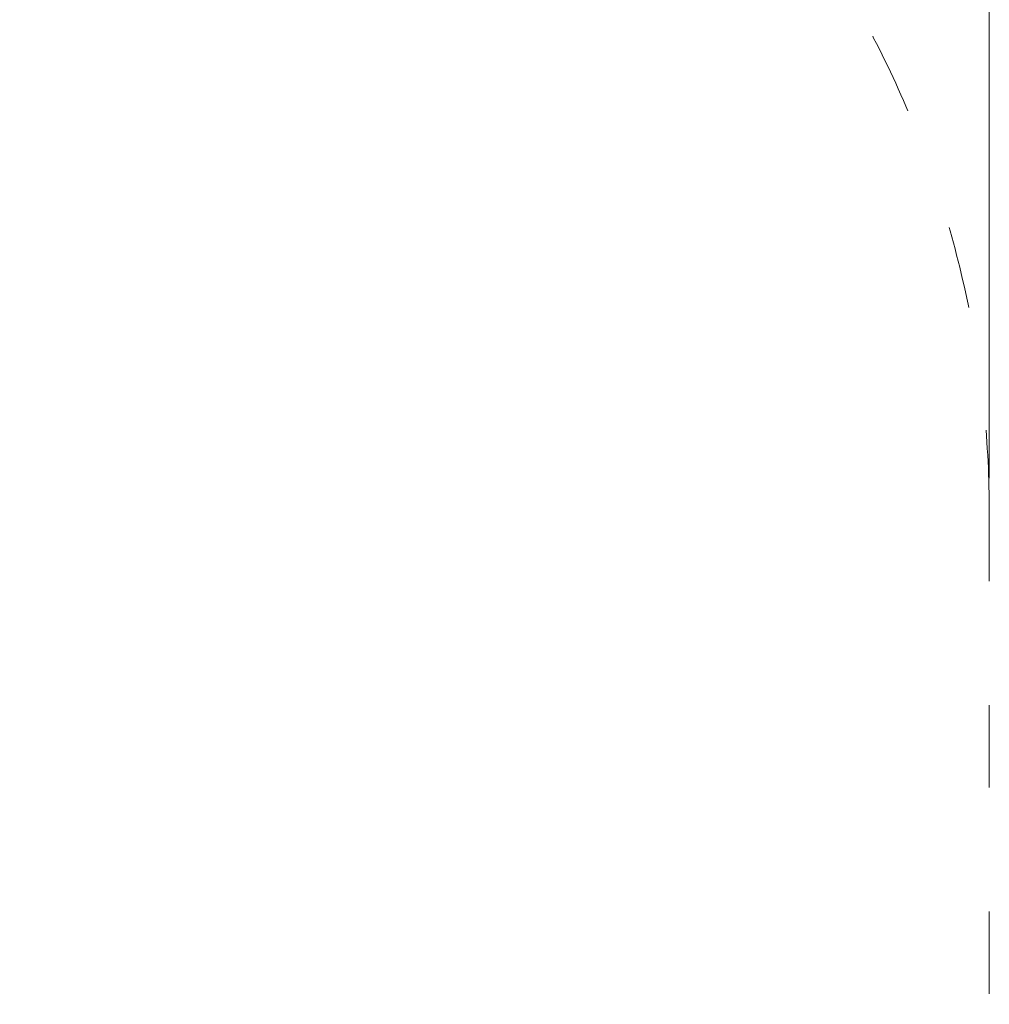
# Model space of a CAD drawing. Units: millimetres. Extents: x -2527 to 2027, y -1854 to 2495.
# Drawn here: x 617 to 2027, y -369 to 1063 of the extents above; entities that cross this region are included whole.
import ezdxf

# ---------------------------------------------------------------- set-up
doc = ezdxf.new("R2010")
doc.units = ezdxf.units.MM
doc.linetypes.add('ACAD_ISO03W100', pattern=[30, 12, -18])
doc.layers.add('InterSystem-description', color=7, linetype='Continuous', lineweight=13)
doc.layers.add('InterSystem-dimension', color=7, linetype='Continuous', lineweight=5)
doc.styles.add('arial', font='arial.ttf')
doc.dimstyles.new('IS_1-50(mm)', dxfattribs={"dimtxt": 100, "dimasz": 100, "dimexe": 10, "dimexo": 50, "dimgap": 10, "dimtad": 1, "dimdec": 0, "dimrnd": 0.5, "dimzin": 0, "dimtxsty": 'arial', "dimcen": 50, "dimclrd": 256, "dimclre": 256, "dimclrt": 256, "dimadec": 1, "dimazin": 0, "dimtfac": 1, "dimtdec": 0, "dimtmove": 0, "dimatfit": 3, "dimfxl": 1, "dimtolj": 1, "dimtzin": 0, "dimlwd": -1, "dimlwe": -1, "dimarcsym": 0})

# ---------------------------------------------------------------- blocks, each defined once
blk = doc.blocks.new('*D6')
at = {"layer": 'Defpoints', "color": 0, "transparency": 16777216}
for p in [(2027.1, 2368.1), (-1972.9, 346), (2027.1, 346)]:
    blk.add_point(p, dxfattribs=at)
at = {"layer": 'InterSystem-dimension', "transparency": 16777216}
for p, q in [((-1972.9, 396), (-1972.9, 2378.1)), ((2027.1, 396), (2027.1, 2378.1)), ((-1872.9, 2368.1), (1927.1, 2368.1))]:
    blk.add_line(p, q, dxfattribs=at)
for points in [[(-1872.9, 2384.7), (-1872.9, 2351.4), (-1972.9, 2368.1)], [(1927.1, 2384.7), (1927.1, 2351.4), (2027.1, 2368.1)]]:
    blk.add_solid(points, dxfattribs=at)
at = {"layer": 'InterSystem-dimension', "transparency": 16777216, "insert": (27.1, 2429.1), "char_height": 100, "attachment_point": 5, "style": 'arial'}
blk.add_mtext('\\A1;4000', dxfattribs=at)

msp = doc.modelspace()

# ---------------------------------------------------------------- linework, layer by layer
at = {"layer": 'InterSystem-description', "linetype": 'ACAD_ISO03W100', "ltscale": 10}
msp.add_lwpolyline([(-472.9, -1854), (527.1, -1854, 0.414214), (2027.1, -354), (2027.1, 346, 0.414214), (527.1, 1846), (-472.9, 1846, 0.414214), (-1972.9, 346), (-1972.9, -354, 0.414214)], format="xyb", close=True, dxfattribs=at)

# ---------------------------------------------------------------- dimensions: what is measured, and where the dimension line sits
at = {"layer": 'InterSystem-dimension'}
dim = msp.add_linear_dim(base=(2027.1, 2368.1), p1=(-1972.9, 346), p2=(2027.1, 346), dimstyle='IS_1-50(mm)', dxfattribs=at)
dim.commit()
dim.dimension.update_dxf_attribs({"geometry": '*D6', "text_midpoint": (27.1, 2429.1)})

doc.saveas('drawing.dxf')
